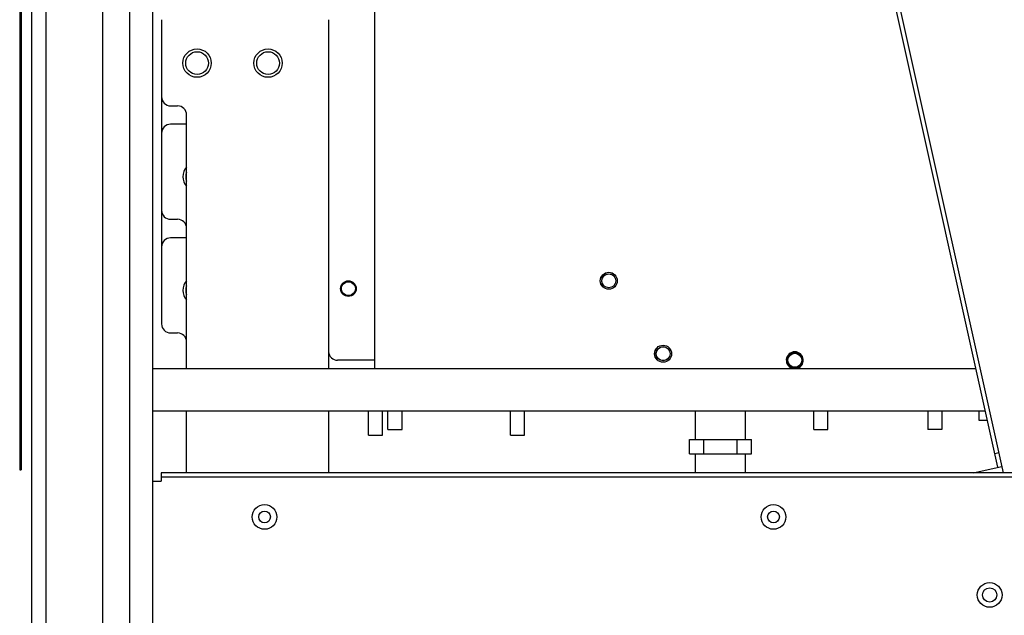
# Paper-space layout '177R0216_1_1' of a CAD drawing. Units: millimetres. Extents: x 0 to 864, y 0 to 559.
# Drawn here: x 614 to 679, y 329 to 368 of the extents above; entities that cross this region are included whole.
import ezdxf

# ---------------------------------------------------------------- set-up
doc = ezdxf.new("R2010")
doc.units = ezdxf.units.MM
doc.header["$LTSCALE"] = 47.498
doc.layers.get('0').update_dxf_attribs({"linetype": 'CONTINUOUS'})

psp = doc.layouts.new('177R0216_1_1')

# ---------------------------------------------------------------- linework, layer by layer
at = {"color": 7, "linetype": 'CONTINUOUS'}
for p, q in [((678.63, 338.408), (660.699, 419.287)), ((614.042, 414.825), (614.042, 338.236)), ((614.136, 414.795), (614.136, 338.236)), ((614.843, 263.049), (614.843, 414.567)), ((615.78, 263.049), (615.78, 414.264)), ((619.53, 263.049), (619.53, 413.054)), ((621.311, 263.049), (621.311, 412.618)), ((622.811, 412.445), (622.811, 266.049)), ((623.411, 367.953), (623.41, 362.866)), ((634.442, 367.953), (634.441, 344.93)), ((624.01, 362.266), (624.467, 362.266)), ((625.066, 344.93), (625.067, 361.666)), ((625.067, 361.053), (624.011, 361.053)), ((623.411, 360.453), (623.411, 355.376)), ((624.011, 354.776), (624.467, 354.776)), ((625.066, 353.553), (624.01, 353.553)), ((623.41, 352.953), (623.409, 347.876)), ((624.009, 347.276), (624.466, 347.276)), ((622.811, 344.93), (677.184, 344.93)), ((677.807, 342.118), (622.811, 342.118)), ((625.065, 338.048), (625.065, 342.118)), ((634.44, 342.118), (634.44, 338.048)), ((637.073, 340.524), (637.073, 342.118)), ((638.01, 340.524), (638.01, 342.118)), ((638.355, 340.899), (638.355, 342.118)), ((639.293, 340.899), (639.293, 342.118)), ((646.448, 340.524), (646.448, 342.118)), ((647.385, 340.524), (647.385, 342.118)), ((658.667, 340.243), (658.667, 342.118)), ((661.967, 340.243), (661.967, 342.118)), ((666.48, 340.899), (666.48, 342.118)), ((667.418, 340.899), (667.418, 342.118)), ((674.008, 342.118), (674.008, 340.899)), ((674.927, 342.118), (674.927, 340.899)), ((677.372, 342.118), (677.372, 341.518)), ((677.372, 341.518), (677.94, 341.518)), ((638.355, 340.899), (639.293, 340.899)), ((666.48, 340.899), (667.418, 340.899)), ((674.927, 340.899), (674.008, 340.899)), ((637.073, 340.524), (638.01, 340.524)), ((646.448, 340.524), (647.385, 340.524)), ((658.269, 340.243), (662.366, 340.243)), ((658.269, 339.305), (658.269, 340.243)), ((659.219, 339.305), (659.219, 340.243)), ((661.416, 339.305), (661.416, 340.243)), ((662.366, 339.305), (662.366, 340.243)), ((658.269, 339.305), (662.366, 339.305)), ((658.667, 338.048), (658.667, 339.305)), ((661.967, 338.048), (661.967, 339.305)), ((678.427, 339.323), (678.701, 339.384)), ((614.042, 338.236), (614.136, 338.236)), ((718.267, 338.048), (623.392, 338.048)), ((623.392, 338.048), (623.392, 337.766)), ((622.83, 335.61), (622.811, 335.61)), ((622.83, 334.673), (622.811, 334.673)), ((622.83, 330.923), (622.811, 330.923)), ((622.83, 329.985), (622.811, 329.985))]:
    psp.add_line(p, q, dxfattribs=at)
at = {"color": 3, "linetype": 'CONTINUOUS'}
for p, q in [((678.998, 338.048), (661.01, 419.186)), ((637.476, 397.634), (637.472, 344.93)), ((623.411, 362.862), (623.411, 360.453)), ((623.411, 355.376), (623.41, 352.953)), ((637.472, 345.471), (635.035, 345.471)), ((677.003, 338.048), (678.904, 338.469)), ((622.83, 337.485), (623.392, 337.485)), ((718.267, 337.766), (623.392, 337.766)), ((623.392, 337.766), (623.392, 337.485))]:
    psp.add_line(p, q, dxfattribs=at)
at = {"color": 7, "linetype": 'CONTINUOUS'}
for centre, radius in [((625.755, 365.088), 0.938), ((625.755, 365.088), 0.75), ((630.442, 365.088), 0.938), ((630.442, 365.088), 0.75), ((652.943, 350.72), 0.459), ((635.748, 350.2), 0.459), ((656.529, 345.906), 0.459), ((665.227, 345.473), 0.525), ((665.227, 345.473), 0.459), ((630.21, 335.132), 0.816), ((630.21, 335.132), 0.387), ((663.819, 335.132), 0.816), ((663.819, 335.132), 0.387), ((678.096, 329.985), 0.816), ((678.096, 329.985), 0.469)]:
    psp.add_circle(centre, radius, dxfattribs=at)
at = {"color": 3, "linetype": 'CONTINUOUS'}
for centre, radius in [((652.943, 350.72), 0.562), ((652.943, 350.72), 0.469), ((635.748, 350.2), 0.516), ((635.748, 350.2), 0.469), ((656.529, 345.906), 0.562), ((656.529, 345.906), 0.469), ((665.227, 345.473), 0.469)]:
    psp.add_circle(centre, radius, dxfattribs=at)
at = {"color": 7, "linetype": 'CONTINUOUS'}
for centre, radius, start, end in [((624.01, 362.866), 0.6, 179.99661, 269.99661), ((624.467, 361.666), 0.6, 359.99661, 89.99661), ((624.011, 360.453), 0.6, 89.99661, 179.99661), ((625.754, 357.588), 0.938, 137.51903, 222.47419), ((625.754, 357.588), 0.75, 157.0694, 202.92381), ((624.011, 355.376), 0.6, 179.99661, 269.99661), ((624.467, 354.176), 0.6, 0.5585, 89.99661), ((624.01, 352.953), 0.6, 89.99661, 179.99661), ((625.754, 350.088), 0.938, 137.51903, 222.47419), ((625.754, 350.088), 0.75, 157.0694, 202.92381), ((624.009, 347.876), 0.6, 179.99661, 269.99661), ((624.466, 346.676), 0.6, 359.99661, 89.99661)]:
    psp.add_arc(centre, radius, start, end, dxfattribs=at)
at = {"color": 3, "linetype": 'CONTINUOUS'}
for centre, radius, start, end in [((635.035, 346.071), 0.6, 183.52541, 269.99661), ((665.227, 345.474), 0.562, 279.90921, 260.08998)]:
    psp.add_arc(centre, radius, start, end, dxfattribs=at)

doc.saveas('drawing.dxf')
